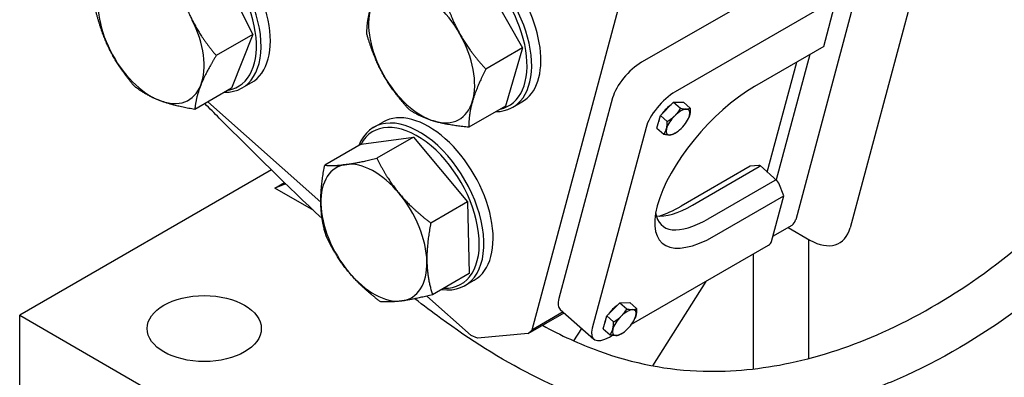
# Model space of a CAD drawing. Units: millimetres. Extents: x 280 to 6476, y 26 to 3632.
# Drawn here: x 689 to 1051, y 2416 to 2547 of the extents above; entities that cross this region are included whole.
import ezdxf

# ---------------------------------------------------------------- set-up
doc = ezdxf.new("R2010")
doc.units = ezdxf.units.MM
doc.header["$LTSCALE"] = 13.333333
doc.layers.add('Visible Edges(Hillmar_metric)', color=7, linetype='Continuous', lineweight=25)

msp = doc.modelspace()

# ---------------------------------------------------------------- linework, layer by layer
at = {"layer": 'Visible Edges(Hillmar_metric)'}
for p, q in [((1031.608, 2688.148), (974.172, 2473.796)), ((1049.603, 2677.759), (994.19, 2470.953)), ((933.582, 2643.955), (877.141, 2433.314)), ((760.118, 2570.39), (774.465, 2542.041)), ((858.046, 2564.818), (873.654, 2537.037)), ((976.064, 2565.598), (917.516, 2531.795)), ((988.358, 2554.696), (929.81, 2520.893)), ((984.485, 2537.564), (988.987, 2554.366)), ((774.465, 2542.041), (761.02, 2534.278)), ((774.465, 2542.041), (766.59, 2522.207)), ((873.654, 2537.037), (860.209, 2529.274)), ((873.654, 2537.037), (867.381, 2515.665)), ((984.485, 2537.564), (959.029, 2522.867)), ((963.72, 2491.421), (974.546, 2531.826)), ((979.346, 2534.597), (966.998, 2488.513)), ((766.59, 2522.207), (753.145, 2514.444)), ((770.57, 2522.34), (773.964, 2524.299)), ((906.834, 2518.7), (887.069, 2444.935)), ((799.496, 2480.357), (757.936, 2517.21)), ((867.381, 2515.665), (853.936, 2507.902)), ((870.1, 2515.229), (873.494, 2517.189)), ((924.415, 2512.25), (929.292, 2517.066)), ((929.292, 2517.066), (932.9, 2517.149)), ((929.292, 2517.066), (931.794, 2514.846)), ((932.9, 2517.149), (935.403, 2514.93)), ((923.147, 2507.518), (924.415, 2512.25)), ((924.415, 2512.25), (926.918, 2510.031)), ((934.83, 2511.37), (934.862, 2511.446)), ((818.931, 2507.857), (822.325, 2509.817)), ((919.129, 2507.798), (899.363, 2434.033)), ((923.147, 2507.518), (925.65, 2505.299)), ((814.384, 2501.703), (833.581, 2504.248)), ((833.581, 2504.248), (820.136, 2496.485)), ((833.581, 2504.248), (853.401, 2480.421)), ((929.794, 2505.692), (929.258, 2505.382)), ((814.384, 2501.703), (800.938, 2493.94)), ((781.314, 2492.198), (688.72, 2438.74)), ((957.477, 2493.552), (932.021, 2478.855)), ((936.178, 2479.226), (960.785, 2493.433)), ((960.594, 2493.83), (957.477, 2493.552)), ((961.06, 2493.779), (967.4, 2488.157)), ((966.522, 2488.346), (941.915, 2474.139)), ((782.548, 2485.487), (786.094, 2487.535)), ((786.583, 2487.061), (782.548, 2485.487)), ((796.878, 2477.213), (782.548, 2485.487)), ((969.771, 2482.65), (967.971, 2487.289)), ((944.315, 2467.953), (969.771, 2482.65)), ((965.269, 2465.848), (969.771, 2482.65)), ((853.401, 2480.421), (839.956, 2472.659)), ((853.401, 2480.421), (854.024, 2454.05)), ((965.806, 2467.852), (972.854, 2471.921)), ((971.363, 2471.06), (979.437, 2466.399)), ((978.917, 2466.699), (978.917, 2422.815)), ((913.8, 2435.44), (964.201, 2464.538)), ((958.552, 2461.277), (958.552, 2419.001)), ((854.024, 2454.05), (840.578, 2446.288)), ((852.531, 2449.66), (855.925, 2451.62)), ((941.099, 2451.201), (921.546, 2420.156)), ((854.798, 2431.318), (838.483, 2445.786)), ((904.65, 2438.485), (909.526, 2443.3)), ((909.526, 2443.3), (913.135, 2443.384)), ((909.526, 2443.3), (912.029, 2441.081)), ((913.135, 2443.384), (915.638, 2441.164)), ((688.72, 2438.74), (1028.132, 2242.78)), ((688.72, 2400.527), (688.72, 2438.74)), ((875.71, 2431.986), (888.964, 2439.639)), ((888.622, 2439.942), (877.141, 2433.314)), ((887.593, 2440.855), (899.887, 2429.953)), ((903.382, 2433.753), (904.65, 2438.485)), ((904.65, 2438.485), (907.152, 2436.265)), ((915.064, 2437.605), (915.097, 2437.681)), ((857.129, 2430.326), (854.798, 2431.318)), ((875.71, 2431.986), (857.129, 2430.326)), ((877.141, 2433.314), (875.71, 2431.986)), ((892.596, 2429.304), (895.471, 2433.869)), ((903.382, 2433.753), (905.884, 2431.533)), ((905.652, 2430.735), (906.74, 2431.363)), ((910.029, 2431.926), (909.493, 2431.617))]:
    msp.add_line(p, q, dxfattribs=at)
for centre, major_axis, ratio, start_param, end_param in [((757.164, 2553.398), (16.8, -29.098), 0.5773503, 0, 3.1415927), ((753.77, 2551.438), (16.8, -29.098), 0.5773503, 5.947572, 9.7603913), ((752.921, 2550.948), (-16.2, 28.059), 0.5773503, 2.9371741, 6.4876039), ((852.452, 2543.838), (16.2, -28.059), 0.5773503, 6.1008979, 8.4387414), ((853.3, 2544.328), (16.8, -29.098), 0.5773503, 5.9602534, 8.2991492), ((856.694, 2546.288), (16.8, -29.098), 0.5773503, 0, 1.8968764), ((737.054, 2541.787), (13.8, -23.902), 0.5773503, 3.5699848, 4.6171824), ((836.584, 2534.677), (-13.8, 23.902), 0.5773503, 4.6921135, 5.739311), ((836.584, 2534.677), (13.8, -23.902), 0.5773503, 3.6449159, 4.6921135), ((737.054, 2541.787), (-13.8, 23.902), 0.5773503, 3.5699848, 4.6171824), ((836.584, 2534.677), (-13.8, 23.902), 0.5773503, 3.6449159, 4.6921135), ((737.054, 2541.787), (13.8, -23.902), 0.5773503, 4.6171824, 5.6643799), ((915.32, 2523.599), (-7.962, -8.978), 0.4082483, 4.0276698, 5.5984661), ((836.584, 2534.677), (13.8, -23.902), 0.5773503, 4.6921135, 5.739311), ((737.054, 2541.787), (13.8, -23.902), 0.5773503, 5.6643799, 6.7115775), ((951.672, 2495.41), (-26.671, -30.078), 0.4082483, 4.0276698, 7.1692624), ((836.584, 2534.677), (13.8, -23.902), 0.5773503, 5.739311, 6.7865086), ((927.614, 2512.697), (7.962, 8.978), 0.4082483, 0.8860771, 2.4568735), ((839.125, 2480.718), (16.8, -29.098), 0.5773503, 0, 3.1415927), ((927.614, 2512.697), (3.463, 3.906), 0.4082483, 0.9488468, 1.870505), ((930.892, 2509.79), (3.981, 4.489), 0.4082483, 0.3624783, 1.4096759), ((930.892, 2509.79), (3.981, 4.489), 0.4082483, 5.5984661, 6.6456637), ((835.731, 2478.759), (16.8, -29.098), 0.5773503, 5.8533972, 9.854566), ((927.614, 2512.697), (3.463, 3.906), 0.4082483, 2.2944575, 2.6192894), ((930.892, 2509.79), (-3.981, -4.489), 0.4082483, 4.5512686, 5.5984661), ((930.892, 2509.79), (3.981, 4.489), 0.4082483, 4.5512686, 5.5984661), ((834.883, 2478.269), (-16.2, 28.059), 0.5773503, 2.8014969, 6.623281), ((930.892, 2509.79), (-3.981, -4.489), 0.4082483, 5.5984661, 6.6456637), ((930.892, 2509.79), (-3.981, -4.489), 0.4082483, 0.3624783, 1.4096759), ((819.015, 2469.108), (-13.8, 23.902), 0.5773503, 6.0490111, 7.0962087), ((819.015, 2469.108), (-13.8, 23.902), 0.5773503, 5.0018136, 6.0490111), ((959.746, 2493.34), (1.339, 0.402), 0.2202636, 5.5324069, 7.1032032), ((967.122, 2486.799), (-0.48, 1.598), 0.5766575, 4.8476877, 6.418484), ((819.015, 2469.108), (-13.8, 23.902), 0.5773503, 3.954616, 5.0018136), ((819.015, 2469.108), (13.8, -23.902), 0.5773503, 3.954616, 5.0018136), ((942.656, 2503.405), (-23.487, -26.486), 0.4082483, 0.2685111, 0.8860771), ((939.378, 2506.312), (-26.671, -30.078), 0.4082483, 0.5871744, 0.8860771), ((948.394, 2498.317), (-23.487, -26.486), 0.4082483, 5.9511844, 7.1692624), ((969.254, 2478.157), (3.6, -6.235), 0.5773503, 0, 0.5235988), ((979.437, 2484.035), (10.8, -18.706), 0.5773503, 5.4977871, 6.8067841), ((964.42, 2465.358), (-0.796, -0.898), 0.4082483, 0.8860771, 2.4568735), ((819.015, 2469.108), (13.8, -23.902), 0.5773503, 6.0490111, 7.0962087), ((819.015, 2469.108), (13.8, -23.902), 0.5773503, 5.0018136, 6.0490111), ((895.554, 2449.834), (-7.962, -8.978), 0.4082483, 5.5984661, 6.2831853), ((907.848, 2438.932), (3.463, 3.906), 0.4082483, 0.9488468, 1.870505), ((911.127, 2436.024), (-3.981, -4.489), 0.4082483, 4.5512686, 5.5984661), ((911.127, 2436.024), (3.981, 4.489), 0.4082483, 0.3624783, 1.4096759), ((911.127, 2436.024), (3.981, 4.489), 0.4082483, 4.5512686, 5.5984661), ((911.127, 2436.024), (3.981, 4.489), 0.4082483, 5.5984661, 6.6456637), ((907.848, 2438.932), (-7.962, -8.978), 0.4082483, 5.5984661, 7.1692624), ((907.848, 2438.932), (3.463, 3.906), 0.4082483, 2.2944575, 2.6192894), ((911.127, 2436.024), (-3.981, -4.489), 0.4082483, 5.5984661, 6.6456637), ((911.127, 2436.024), (-3.981, -4.489), 0.4082483, 0.3624783, 1.4096759)]:
    msp.add_ellipse(centre, major_axis=major_axis, ratio=ratio, start_param=start_param, end_param=end_param, dxfattribs=at)
msp.add_ellipse((756.603, 2433.841), major_axis=(-21, 0), ratio=0.5773503, dxfattribs=at)
for points, knots in [([(1164.284, 2638.703), (1164.284, 2624.951), (1162.725, 2611.387), (1157.079, 2584.459), (1152.843, 2571.048), (1141.743, 2543.878), (1134.6, 2530.178), (1117.599, 2503.146), (1107.507, 2489.887), (1084.826, 2464.854), (1072.076, 2453.115), (1044.8, 2432.556), (1030.198, 2423.646), (1008.914, 2413.942), (1002.924, 2411.538), (982.983, 2404.694), (968.452, 2401.506), (940.123, 2399.582), (926.213, 2400.487), (900.468, 2406.405), (888.523, 2410.974), (865.557, 2422.622), (854.418, 2429.719), (840.428, 2439.93), (837.24, 2442.348), (834.077, 2444.827)], [0, 0, 0, 0, 4.1425108, 4.1425108, 8.5122566, 8.5122566, 13.3884644, 13.3884644, 18.7086946, 18.7086946, 24.2912958, 24.2912958, 29.8287254, 29.8287254, 31.9329018, 31.9329018, 36.704776, 36.704776, 41.0453073, 41.0453073, 44.8684665, 44.8684665, 48.6816099, 48.6816099, 49.8198779, 49.8198779, 49.8198779, 49.8198779]), ([(880.998, 2435.039), (887.82, 2431.348), (894.718, 2428.161), (914.371, 2420.95), (927.366, 2418.537), (950.936, 2417.889), (961.68, 2419.003), (983.824, 2423.691), (995.236, 2427.56), (1018.451, 2437.962), (1030.212, 2444.792), (1053.636, 2461.276), (1065.216, 2471.204), (1087.368, 2493.786), (1097.861, 2506.652), (1116.524, 2534.501), (1124.701, 2549.609), (1137.325, 2580.717), (1141.969, 2596.771), (1145.631, 2621.663), (1146.301, 2630.142), (1146.301, 2638.703)], [20.5607864, 20.5607864, 20.5607864, 20.5607864, 22.9025704, 22.9025704, 27.1857821, 27.1857821, 30.8210823, 30.8210823, 34.8966798, 34.8966798, 39.4663494, 39.4663494, 44.5346215, 44.5346215, 49.9843357, 49.9843357, 55.5497814, 55.5497814, 60.8692346, 60.8692346, 63.5391674, 63.5391674, 63.5391674, 63.5391674]), ([(799.977, 2474.309), (787.173, 2486.249), (774.633, 2498.734), (760.344, 2513.048), (758.587, 2514.809), (756.83, 2516.572)], [54.0220893, 54.0220893, 54.0220893, 54.0220893, 58.866929, 58.866929, 59.5459843, 59.5459843, 59.5459843, 59.5459843])]:
    msp.add_open_spline(points, degree=3, knots=knots, dxfattribs=at)
for points, weights in [([(746.672, 2562.627), (748.773, 2554.025), (752.103, 2547.446)], [1, 1.0379548493, 1]), ([(844.6, 2557.055), (847.039, 2548.605), (850.661, 2542.158)], [1, 1.0379548493, 1]), ([(722.004, 2536.128), (718.675, 2542.707), (716.573, 2551.309)], [1, 1.0379548493, 1]), ([(816.446, 2542.093), (816.384, 2546.813), (817.839, 2551.772)], [1, 1.0379548493, 1]), ([(752.103, 2547.446), (755.432, 2540.868), (761.02, 2534.278)], [1, 1.0379548493, 1]), ([(822.507, 2527.196), (818.885, 2533.642), (816.446, 2542.093)], [1, 1.0379548493, 1]), ([(850.661, 2542.158), (854.283, 2535.712), (860.209, 2529.274)], [1, 1.0379548493, 1]), ([(730.921, 2522.96), (725.334, 2529.55), (722.004, 2536.128)], [1, 1.0379548493, 1]), ([(761.02, 2534.278), (757.167, 2527.957), (755.339, 2523.355)], [1, 1.0379548493, 1]), ([(860.209, 2529.274), (856.785, 2522.541), (855.329, 2517.582)], [1, 1.0379548493, 1]), ([(832.055, 2514.312), (826.129, 2520.749), (822.507, 2527.196)], [1, 1.0379548493, 1]), ([(740.29, 2517.695), (735.133, 2519.671), (730.921, 2522.96)], [1, 1.0379548493, 1]), ([(755.339, 2523.355), (753.512, 2518.752), (753.145, 2514.444)], [1, 1.0379548493, 1]), ([(753.145, 2514.444), (745.447, 2515.719), (740.29, 2517.695)], [1, 1.0379548493, 1]), ([(855.329, 2517.582), (853.874, 2512.623), (853.936, 2507.902)], [1, 1.0379548493, 1]), ([(841.252, 2510.101), (836.175, 2511.588), (832.055, 2514.312)], [1, 1.0379548493, 1]), ([(929.722, 2512.114), (930.854, 2513.231), (931.794, 2514.846)], [1, 1.0379548493, 1]), ([(931.794, 2514.846), (933.127, 2514.544), (933.965, 2514.563)], [1, 1.0379548493, 1]), ([(933.965, 2514.563), (934.802, 2514.583), (935.403, 2514.93)], [1, 1.0379548493, 1]), ([(935.403, 2514.93), (935.429, 2513.337), (935.135, 2512.239)], [1, 1.0379548493, 1]), ([(853.936, 2507.902), (846.33, 2508.613), (841.252, 2510.101)], [1, 1.0379548493, 1]), ([(926.918, 2510.031), (928.59, 2510.997), (929.722, 2512.114)], [1, 1.0379548493, 1]), ([(935.135, 2512.239), (935.024, 2511.825), (934.862, 2511.446)], [1, 1.01397896045, 1.01766087908]), ([(925.65, 2505.299), (926.355, 2506.242), (926.65, 2507.34)], [1, 1.0379548493, 1]), ([(926.65, 2507.34), (926.944, 2508.438), (926.918, 2510.031)], [1, 1.0379548493, 1]), ([(927.82, 2505.016), (926.983, 2504.997), (925.65, 2505.299)], [1, 1.0379548493, 1]), ([(929.258, 2505.382), (928.657, 2505.035), (927.82, 2505.016)], [1, 1.0379548493, 1]), ([(808.794, 2494.206), (813.249, 2494.797), (820.136, 2496.485)], [1, 1.0379548493, 1]), ([(820.136, 2496.485), (823.703, 2489.094), (828.303, 2483.565)], [1, 1.0379548493, 1]), ([(799.506, 2479.749), (799.362, 2485.868), (800.938, 2493.94)], [1, 1.0379548493, 1]), ([(800.938, 2493.94), (804.339, 2493.616), (808.794, 2494.206)], [1, 1.0379548493, 1]), ([(828.303, 2483.565), (832.902, 2478.037), (839.956, 2472.659)], [1, 1.0379548493, 1]), ([(801.561, 2467.569), (799.651, 2473.629), (799.506, 2479.749)], [1, 1.0379548493, 1]), ([(839.956, 2472.659), (838.379, 2464.586), (838.524, 2458.467)], [1, 1.0379548493, 1]), ([(809.728, 2454.65), (805.128, 2460.179), (801.561, 2467.569)], [1, 1.0379548493, 1]), ([(838.524, 2458.467), (838.668, 2452.347), (840.578, 2446.288)], [1, 1.0379548493, 1]), ([(821.381, 2443.743), (814.327, 2449.121), (809.728, 2454.65)], [1, 1.0379548493, 1]), ([(840.578, 2446.288), (833.691, 2444.599), (829.236, 2444.009)], [1, 1.0379548493, 1]), ([(829.236, 2444.009), (824.781, 2443.419), (821.381, 2443.743)], [1, 1.0379548493, 1]), ([(907.152, 2436.265), (908.825, 2437.231), (909.957, 2438.349)], [1, 1.0379548493, 1]), ([(909.957, 2438.349), (911.088, 2439.466), (912.029, 2441.081)], [1, 1.0379548493, 1]), ([(912.029, 2441.081), (913.362, 2440.779), (914.199, 2440.798)], [1, 1.0379548493, 1]), ([(914.199, 2440.798), (915.037, 2440.817), (915.638, 2441.164)], [1, 1.0379548493, 1]), ([(915.37, 2438.474), (915.259, 2438.06), (915.097, 2437.681)], [1, 1.01397896045, 1.01766087908]), ([(915.638, 2441.164), (915.664, 2439.572), (915.37, 2438.474)], [1, 1.0379548493, 1]), ([(906.884, 2433.575), (907.179, 2434.673), (907.152, 2436.265)], [1, 1.0379548493, 1]), ([(905.884, 2431.533), (906.59, 2432.477), (906.884, 2433.575)], [1, 1.0379548493, 1]), ([(908.055, 2431.251), (907.217, 2431.231), (905.884, 2431.533)], [1, 1.0379548493, 1]), ([(909.493, 2431.617), (908.892, 2431.27), (908.055, 2431.251)], [1, 1.0379548493, 1])]:
    msp.add_rational_spline(points, weights, degree=2, dxfattribs=at)

doc.saveas('drawing.dxf')
